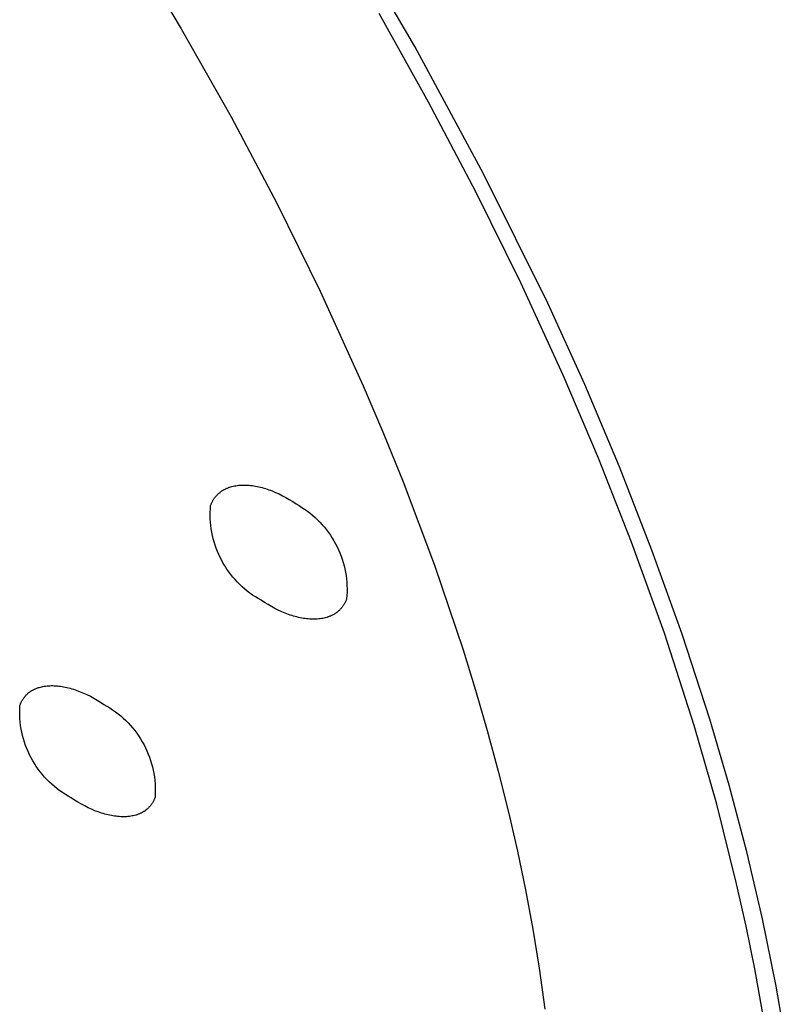
# Model space of a CAD drawing. Units: millimetres. Extents: x -153 to 130, y -265 to 273.
# Drawn here: x -88 to -73, y -112 to -93 of the extents above; entities that cross this region are included whole.
import ezdxf

# ---------------------------------------------------------------- set-up
doc = ezdxf.new("R2010")
doc.units = ezdxf.units.MM
doc.header["$MEASUREMENT"] = 0
doc.layers.add('Default', color=7, linetype='Continuous', true_color=0x000000)

msp = doc.modelspace()

# ---------------------------------------------------------------- linework, layer by layer
at = {"layer": 'Default', "color": 7, "true_color": 0xffffff}
for p, q in [((-80.039, -93.649), (-81.465, -91.196)), ((-85.653, -91.595), (-84.629, -93.298)), ((-79.77, -94.74), (-80.742, -93.001)), ((-84.629, -93.298), (-83.652, -95.028)), ((-78.694, -96.147), (-80.039, -93.649)), ((-78.842, -96.503), (-79.77, -94.74)), ((-83.652, -95.028), (-82.753, -96.725)), ((-77.43, -98.688), (-78.694, -96.147)), ((-77.961, -98.29), (-78.842, -96.503)), ((-82.753, -96.725), (-81.903, -98.448)), ((-77.129, -100.101), (-77.961, -98.29)), ((-81.903, -98.448), (-81.054, -100.308)), ((-76.702, -100.284), (-77.43, -98.688)), ((-76.434, -101.731), (-77.129, -100.101)), ((-81.054, -100.308), (-80.654, -101.249)), ((-76.02, -101.901), (-76.702, -100.284)), ((-80.654, -101.249), (-80.27, -102.196)), ((-75.784, -103.379), (-76.434, -101.731)), ((-75.382, -103.536), (-76.02, -101.901)), ((-83.662, -102.295), (-83.637, -102.288)), ((-83.637, -102.288), (-83.612, -102.282)), ((-83.612, -102.282), (-83.586, -102.276)), ((-83.586, -102.276), (-83.559, -102.271)), ((-83.559, -102.271), (-83.532, -102.267)), ((-83.532, -102.267), (-83.505, -102.263)), ((-83.505, -102.263), (-83.476, -102.261)), ((-83.476, -102.261), (-83.448, -102.259)), ((-83.448, -102.259), (-83.418, -102.258)), ((-83.418, -102.258), (-83.389, -102.258)), ((-83.389, -102.258), (-83.359, -102.259)), ((-83.359, -102.259), (-83.328, -102.26)), ((-83.328, -102.26), (-83.298, -102.262)), ((-83.298, -102.262), (-83.267, -102.265)), ((-83.267, -102.265), (-83.235, -102.269)), ((-83.235, -102.269), (-83.204, -102.274)), ((-83.204, -102.274), (-83.172, -102.279)), ((-83.172, -102.279), (-83.14, -102.286)), ((-83.14, -102.286), (-83.108, -102.293)), ((-83.108, -102.293), (-83.075, -102.3)), ((-80.27, -102.196), (-79.654, -103.835)), ((-83.959, -102.492), (-83.952, -102.483)), ((-83.952, -102.483), (-83.944, -102.474)), ((-83.944, -102.474), (-83.936, -102.466)), ((-83.936, -102.466), (-83.929, -102.457)), ((-83.929, -102.457), (-83.92, -102.449)), ((-83.92, -102.449), (-83.912, -102.44)), ((-83.912, -102.44), (-83.904, -102.432)), ((-83.904, -102.432), (-83.895, -102.424)), ((-83.895, -102.424), (-83.886, -102.416)), ((-83.886, -102.416), (-83.877, -102.409)), ((-83.877, -102.409), (-83.868, -102.402)), ((-83.868, -102.402), (-83.858, -102.394)), ((-83.858, -102.394), (-83.849, -102.387)), ((-83.849, -102.387), (-83.839, -102.38)), ((-83.839, -102.38), (-83.829, -102.374)), ((-83.829, -102.374), (-83.819, -102.367)), ((-83.819, -102.367), (-83.809, -102.361)), ((-83.809, -102.361), (-83.799, -102.355)), ((-83.799, -102.355), (-83.788, -102.349)), ((-83.788, -102.349), (-83.778, -102.343)), ((-83.778, -102.343), (-83.767, -102.337)), ((-83.767, -102.337), (-83.756, -102.332)), ((-83.756, -102.332), (-83.745, -102.327)), ((-83.745, -102.327), (-83.733, -102.322)), ((-83.733, -102.322), (-83.722, -102.317)), ((-83.722, -102.317), (-83.71, -102.312)), ((-83.71, -102.312), (-83.699, -102.308)), ((-83.699, -102.308), (-83.687, -102.303)), ((-83.687, -102.303), (-83.675, -102.299)), ((-83.675, -102.299), (-83.662, -102.295)), ((-83.075, -102.3), (-83.043, -102.309)), ((-83.043, -102.309), (-83.01, -102.318)), ((-83.01, -102.318), (-82.977, -102.328)), ((-82.977, -102.328), (-82.944, -102.339)), ((-82.944, -102.339), (-82.91, -102.35)), ((-82.91, -102.35), (-82.877, -102.362)), ((-82.877, -102.362), (-82.844, -102.375)), ((-82.844, -102.375), (-82.776, -102.403)), ((-82.776, -102.403), (-82.709, -102.434)), ((-82.709, -102.434), (-82.641, -102.468)), ((-82.641, -102.468), (-82.574, -102.504)), ((-84.057, -102.726), (-84.052, -102.661)), ((-84.052, -102.661), (-84.048, -102.649)), ((-84.048, -102.649), (-84.043, -102.638)), ((-84.043, -102.638), (-84.039, -102.626)), ((-84.039, -102.626), (-84.034, -102.615)), ((-84.034, -102.615), (-84.029, -102.604)), ((-84.029, -102.604), (-84.023, -102.593)), ((-84.023, -102.593), (-84.018, -102.582)), ((-84.018, -102.582), (-84.012, -102.571)), ((-84.012, -102.571), (-84.006, -102.561)), ((-84.006, -102.561), (-84, -102.551)), ((-84, -102.551), (-83.994, -102.541)), ((-83.994, -102.541), (-83.987, -102.531)), ((-83.987, -102.531), (-83.98, -102.521)), ((-83.98, -102.521), (-83.974, -102.511)), ((-83.974, -102.511), (-83.967, -102.502)), ((-83.967, -102.502), (-83.959, -102.492)), ((-82.574, -102.504), (-82.507, -102.544)), ((-82.507, -102.544), (-82.439, -102.585)), ((-82.439, -102.585), (-82.373, -102.63)), ((-82.373, -102.63), (-82.316, -102.662)), ((-82.316, -102.662), (-82.26, -102.697)), ((-84.06, -102.792), (-84.057, -102.726)), ((-84.06, -102.858), (-84.06, -102.792)), ((-84.059, -102.923), (-84.06, -102.858)), ((-82.26, -102.697), (-82.205, -102.733)), ((-82.205, -102.733), (-82.151, -102.772)), ((-82.151, -102.772), (-82.099, -102.812)), ((-82.099, -102.812), (-82.048, -102.853)), ((-82.048, -102.853), (-81.999, -102.897)), ((-84.055, -102.989), (-84.059, -102.923)), ((-84.048, -103.054), (-84.055, -102.989)), ((-84.04, -103.119), (-84.048, -103.054)), ((-81.999, -102.897), (-81.951, -102.942)), ((-81.951, -102.942), (-81.905, -102.989)), ((-81.905, -102.989), (-81.86, -103.037)), ((-81.86, -103.037), (-81.817, -103.087)), ((-84.029, -103.184), (-84.04, -103.119)), ((-84.016, -103.249), (-84.029, -103.184)), ((-84.001, -103.313), (-84.016, -103.249)), ((-81.817, -103.087), (-81.776, -103.139)), ((-81.776, -103.139), (-81.736, -103.191)), ((-81.736, -103.191), (-81.699, -103.245)), ((-81.699, -103.245), (-81.663, -103.3)), ((-83.983, -103.376), (-84.001, -103.313)), ((-83.964, -103.439), (-83.983, -103.376)), ((-83.942, -103.501), (-83.964, -103.439)), ((-81.663, -103.3), (-81.629, -103.357)), ((-81.629, -103.357), (-81.597, -103.414)), ((-81.597, -103.414), (-81.568, -103.473)), ((-75.139, -105.171), (-75.784, -103.379)), ((-83.918, -103.562), (-83.942, -103.501)), ((-83.892, -103.622), (-83.918, -103.562)), ((-83.865, -103.682), (-83.892, -103.622)), ((-81.568, -103.473), (-81.54, -103.533)), ((-81.54, -103.533), (-81.514, -103.593)), ((-81.514, -103.593), (-81.49, -103.655)), ((-74.791, -105.188), (-75.382, -103.536)), ((-83.835, -103.74), (-83.865, -103.682)), ((-83.803, -103.798), (-83.835, -103.74)), ((-83.769, -103.854), (-83.803, -103.798)), ((-81.49, -103.655), (-81.469, -103.717)), ((-81.469, -103.717), (-81.449, -103.78)), ((-81.449, -103.78), (-81.432, -103.843)), ((-79.654, -103.835), (-79.093, -105.493)), ((-83.733, -103.909), (-83.769, -103.854)), ((-83.695, -103.963), (-83.733, -103.909)), ((-83.656, -104.015), (-83.695, -103.963)), ((-83.615, -104.067), (-83.656, -104.015)), ((-81.432, -103.843), (-81.417, -103.907)), ((-81.417, -103.907), (-81.404, -103.972)), ((-81.404, -103.972), (-81.393, -104.037)), ((-83.572, -104.116), (-83.615, -104.067)), ((-83.527, -104.164), (-83.572, -104.116)), ((-83.481, -104.211), (-83.527, -104.164)), ((-83.433, -104.256), (-83.481, -104.211)), ((-81.393, -104.037), (-81.384, -104.102)), ((-81.384, -104.102), (-81.378, -104.167)), ((-81.378, -104.167), (-81.374, -104.233)), ((-83.384, -104.299), (-83.433, -104.256)), ((-83.333, -104.341), (-83.384, -104.299)), ((-83.281, -104.381), (-83.333, -104.341)), ((-83.227, -104.419), (-83.281, -104.381)), ((-83.172, -104.455), (-83.227, -104.419)), ((-81.373, -104.365), (-81.376, -104.43)), ((-81.374, -104.233), (-81.372, -104.299)), ((-81.372, -104.299), (-81.373, -104.365)), ((-83.116, -104.49), (-83.172, -104.455)), ((-83.059, -104.522), (-83.116, -104.49)), ((-82.992, -104.566), (-83.059, -104.522)), ((-82.925, -104.608), (-82.992, -104.566)), ((-82.858, -104.647), (-82.925, -104.608)), ((-81.433, -104.605), (-81.44, -104.616)), ((-81.427, -104.595), (-81.433, -104.605)), ((-81.421, -104.585), (-81.427, -104.595)), ((-81.416, -104.574), (-81.421, -104.585)), ((-81.41, -104.564), (-81.416, -104.574)), ((-81.405, -104.553), (-81.41, -104.564)), ((-81.399, -104.542), (-81.405, -104.553)), ((-81.394, -104.531), (-81.399, -104.542)), ((-81.39, -104.519), (-81.394, -104.531)), ((-81.385, -104.508), (-81.39, -104.519)), ((-81.381, -104.496), (-81.385, -104.508)), ((-81.376, -104.43), (-81.381, -104.496)), ((-82.791, -104.683), (-82.858, -104.647)), ((-82.723, -104.717), (-82.791, -104.683)), ((-82.656, -104.747), (-82.723, -104.717)), ((-82.589, -104.775), (-82.656, -104.747)), ((-82.556, -104.788), (-82.589, -104.775)), ((-82.522, -104.8), (-82.556, -104.788)), ((-82.489, -104.812), (-82.522, -104.8)), ((-81.645, -104.805), (-81.656, -104.811)), ((-81.635, -104.799), (-81.645, -104.805)), ((-81.625, -104.793), (-81.635, -104.799)), ((-81.614, -104.787), (-81.625, -104.793)), ((-81.604, -104.781), (-81.614, -104.787)), ((-81.594, -104.774), (-81.604, -104.781)), ((-81.585, -104.767), (-81.594, -104.774)), ((-81.575, -104.76), (-81.585, -104.767)), ((-81.566, -104.753), (-81.575, -104.76)), ((-81.557, -104.746), (-81.566, -104.753)), ((-81.548, -104.738), (-81.557, -104.746)), ((-81.539, -104.731), (-81.548, -104.738)), ((-81.53, -104.723), (-81.539, -104.731)), ((-81.522, -104.715), (-81.53, -104.723)), ((-81.513, -104.707), (-81.522, -104.715)), ((-81.505, -104.698), (-81.513, -104.707)), ((-81.497, -104.69), (-81.505, -104.698)), ((-81.489, -104.681), (-81.497, -104.69)), ((-81.482, -104.672), (-81.489, -104.681)), ((-81.474, -104.663), (-81.482, -104.672)), ((-81.467, -104.654), (-81.474, -104.663)), ((-81.46, -104.645), (-81.467, -104.654)), ((-81.453, -104.635), (-81.46, -104.645)), ((-81.446, -104.625), (-81.453, -104.635)), ((-81.44, -104.616), (-81.446, -104.625)), ((-82.456, -104.823), (-82.489, -104.812)), ((-82.423, -104.833), (-82.456, -104.823)), ((-82.39, -104.842), (-82.423, -104.833)), ((-82.358, -104.85), (-82.39, -104.842)), ((-82.325, -104.858), (-82.358, -104.85)), ((-82.293, -104.865), (-82.325, -104.858)), ((-82.261, -104.872), (-82.293, -104.865)), ((-82.229, -104.877), (-82.261, -104.872)), ((-82.198, -104.882), (-82.229, -104.877)), ((-82.167, -104.886), (-82.198, -104.882)), ((-82.136, -104.889), (-82.167, -104.886)), ((-82.105, -104.891), (-82.136, -104.889)), ((-82.075, -104.893), (-82.105, -104.891)), ((-82.045, -104.894), (-82.075, -104.893)), ((-82.015, -104.894), (-82.045, -104.894)), ((-81.986, -104.893), (-82.015, -104.894)), ((-81.957, -104.891), (-81.986, -104.893)), ((-81.929, -104.889), (-81.957, -104.891)), ((-81.901, -104.886), (-81.929, -104.889)), ((-81.874, -104.882), (-81.901, -104.886)), ((-81.848, -104.877), (-81.874, -104.882)), ((-81.822, -104.871), (-81.848, -104.877)), ((-81.796, -104.865), (-81.822, -104.871)), ((-81.771, -104.858), (-81.796, -104.865)), ((-81.759, -104.854), (-81.771, -104.858)), ((-81.747, -104.85), (-81.759, -104.854)), ((-81.735, -104.846), (-81.747, -104.85)), ((-81.723, -104.841), (-81.735, -104.846)), ((-81.712, -104.837), (-81.723, -104.841)), ((-81.7, -104.832), (-81.712, -104.837)), ((-81.689, -104.827), (-81.7, -104.832)), ((-81.678, -104.822), (-81.689, -104.827)), ((-81.667, -104.816), (-81.678, -104.822)), ((-81.656, -104.811), (-81.667, -104.816)), ((-74.554, -106.983), (-75.139, -105.171)), ((-74.247, -106.856), (-74.791, -105.188)), ((-79.093, -105.493), (-78.848, -106.285)), ((-87.648, -106.357), (-87.64, -106.349)), ((-87.64, -106.349), (-87.631, -106.342)), ((-87.631, -106.342), (-87.622, -106.335)), ((-87.622, -106.335), (-87.613, -106.328)), ((-87.613, -106.328), (-87.604, -106.321)), ((-87.604, -106.321), (-87.594, -106.314)), ((-87.594, -106.314), (-87.584, -106.308)), ((-87.584, -106.308), (-87.575, -106.301)), ((-87.575, -106.301), (-87.565, -106.295)), ((-87.565, -106.295), (-87.554, -106.289)), ((-87.554, -106.289), (-87.544, -106.284)), ((-87.544, -106.284), (-87.534, -106.278)), ((-87.534, -106.278), (-87.523, -106.273)), ((-87.523, -106.273), (-87.512, -106.267)), ((-87.512, -106.267), (-87.501, -106.262)), ((-87.501, -106.262), (-87.49, -106.258)), ((-87.49, -106.258), (-87.479, -106.253)), ((-87.479, -106.253), (-87.468, -106.248)), ((-87.468, -106.248), (-87.456, -106.244)), ((-87.456, -106.244), (-87.444, -106.24)), ((-87.444, -106.24), (-87.432, -106.236)), ((-87.432, -106.236), (-87.421, -106.232)), ((-87.421, -106.232), (-87.396, -106.226)), ((-87.396, -106.226), (-87.371, -106.219)), ((-87.371, -106.219), (-87.346, -106.214)), ((-87.346, -106.214), (-87.32, -106.21)), ((-87.32, -106.21), (-87.293, -106.206)), ((-87.293, -106.206), (-87.266, -106.203)), ((-87.266, -106.203), (-87.239, -106.2)), ((-87.239, -106.2), (-87.211, -106.199)), ((-87.211, -106.199), (-87.182, -106.198)), ((-87.182, -106.198), (-87.153, -106.198)), ((-87.153, -106.198), (-87.123, -106.199)), ((-87.123, -106.199), (-87.094, -106.201)), ((-87.094, -106.201), (-87.063, -106.203)), ((-87.063, -106.203), (-87.033, -106.207)), ((-87.033, -106.207), (-87.002, -106.211)), ((-87.002, -106.211), (-86.971, -106.215)), ((-86.971, -106.215), (-86.94, -106.221)), ((-86.94, -106.221), (-86.908, -106.227)), ((-86.908, -106.227), (-86.876, -106.234)), ((-86.876, -106.234), (-86.844, -106.242)), ((-86.844, -106.242), (-86.812, -106.25)), ((-86.812, -106.25), (-86.78, -106.26)), ((-86.78, -106.26), (-86.747, -106.27)), ((-86.747, -106.27), (-86.715, -106.28)), ((-86.715, -106.28), (-86.682, -106.292)), ((-86.682, -106.292), (-86.649, -106.304)), ((-86.649, -106.304), (-86.616, -106.317)), ((-86.616, -106.317), (-86.549, -106.344)), ((-86.549, -106.344), (-86.482, -106.375)), ((-78.848, -106.285), (-78.618, -107.081)), ((-87.786, -106.552), (-87.781, -106.541)), ((-87.781, -106.541), (-87.776, -106.531)), ((-87.776, -106.531), (-87.771, -106.52)), ((-87.771, -106.52), (-87.766, -106.51)), ((-87.766, -106.51), (-87.761, -106.499)), ((-87.761, -106.499), (-87.755, -106.489)), ((-87.755, -106.489), (-87.749, -106.479)), ((-87.749, -106.479), (-87.743, -106.47)), ((-87.743, -106.47), (-87.737, -106.46)), ((-87.737, -106.46), (-87.731, -106.451)), ((-87.731, -106.451), (-87.724, -106.441)), ((-87.724, -106.441), (-87.717, -106.432)), ((-87.717, -106.432), (-87.711, -106.423)), ((-87.711, -106.423), (-87.703, -106.414)), ((-87.703, -106.414), (-87.696, -106.406)), ((-87.696, -106.406), (-87.689, -106.397)), ((-87.689, -106.397), (-87.681, -106.389)), ((-87.681, -106.389), (-87.673, -106.38)), ((-87.673, -106.38), (-87.665, -106.372)), ((-87.665, -106.372), (-87.657, -106.365)), ((-87.657, -106.365), (-87.648, -106.357)), ((-86.482, -106.375), (-86.415, -106.408)), ((-86.415, -106.408), (-86.349, -106.444)), ((-86.349, -106.444), (-86.282, -106.483)), ((-86.282, -106.483), (-86.215, -106.524)), ((-86.215, -106.524), (-86.149, -106.568)), ((-87.803, -106.719), (-87.802, -106.652)), ((-87.802, -106.785), (-87.803, -106.719)), ((-87.802, -106.652), (-87.799, -106.586)), ((-87.799, -106.586), (-87.795, -106.574)), ((-87.795, -106.574), (-87.79, -106.563)), ((-87.79, -106.563), (-87.786, -106.552)), ((-86.149, -106.568), (-86.091, -106.6)), ((-86.091, -106.6), (-86.034, -106.635)), ((-86.034, -106.635), (-85.978, -106.672)), ((-85.978, -106.672), (-85.923, -106.71)), ((-85.923, -106.71), (-85.87, -106.75)), ((-87.799, -106.852), (-87.802, -106.785)), ((-87.793, -106.918), (-87.799, -106.852)), ((-87.785, -106.984), (-87.793, -106.918)), ((-85.87, -106.75), (-85.819, -106.793)), ((-85.819, -106.793), (-85.768, -106.837)), ((-85.768, -106.837), (-85.72, -106.882)), ((-85.72, -106.882), (-85.673, -106.93)), ((-85.673, -106.93), (-85.628, -106.978)), ((-73.866, -108.154), (-74.247, -106.856)), ((-87.774, -107.05), (-87.785, -106.984)), ((-87.761, -107.115), (-87.774, -107.05)), ((-87.746, -107.18), (-87.761, -107.115)), ((-85.628, -106.978), (-85.584, -107.029)), ((-85.584, -107.029), (-85.542, -107.081)), ((-85.542, -107.081), (-85.502, -107.134)), ((-78.618, -107.081), (-78.402, -107.881)), ((-74.111, -108.529), (-74.554, -106.983)), ((-87.729, -107.245), (-87.746, -107.18)), ((-87.71, -107.308), (-87.729, -107.245)), ((-87.688, -107.371), (-87.71, -107.308)), ((-85.502, -107.134), (-85.464, -107.189)), ((-85.464, -107.189), (-85.428, -107.245)), ((-85.428, -107.245), (-85.394, -107.302)), ((-85.394, -107.302), (-85.361, -107.361)), ((-87.664, -107.433), (-87.688, -107.371)), ((-87.638, -107.495), (-87.664, -107.433)), ((-87.61, -107.555), (-87.638, -107.495)), ((-85.361, -107.361), (-85.331, -107.42)), ((-85.331, -107.42), (-85.303, -107.481)), ((-85.303, -107.481), (-85.277, -107.542)), ((-87.58, -107.614), (-87.61, -107.555)), ((-87.547, -107.673), (-87.58, -107.614)), ((-87.513, -107.73), (-87.547, -107.673)), ((-85.277, -107.542), (-85.253, -107.605)), ((-85.253, -107.605), (-85.232, -107.668)), ((-85.232, -107.668), (-85.212, -107.732)), ((-87.477, -107.785), (-87.513, -107.73)), ((-87.439, -107.84), (-87.477, -107.785)), ((-87.399, -107.893), (-87.439, -107.84)), ((-87.357, -107.945), (-87.399, -107.893)), ((-85.212, -107.732), (-85.195, -107.796)), ((-85.195, -107.796), (-85.18, -107.861)), ((-85.18, -107.861), (-85.168, -107.927)), ((-78.402, -107.881), (-78.201, -108.686)), ((-87.313, -107.995), (-87.357, -107.945)), ((-87.268, -108.044), (-87.313, -107.995)), ((-87.22, -108.091), (-87.268, -108.044)), ((-87.172, -108.136), (-87.22, -108.091)), ((-85.168, -107.927), (-85.157, -107.992)), ((-85.157, -107.992), (-85.149, -108.059)), ((-85.149, -108.059), (-85.144, -108.125)), ((-87.122, -108.18), (-87.172, -108.136)), ((-87.07, -108.222), (-87.122, -108.18)), ((-87.017, -108.262), (-87.07, -108.222)), ((-86.962, -108.3), (-87.017, -108.262)), ((-85.144, -108.125), (-85.14, -108.192)), ((-85.14, -108.192), (-85.139, -108.258)), ((-85.139, -108.258), (-85.14, -108.325)), ((-73.52, -109.461), (-73.866, -108.154)), ((-86.906, -108.337), (-86.962, -108.3)), ((-86.849, -108.371), (-86.906, -108.337)), ((-86.791, -108.403), (-86.849, -108.371)), ((-86.725, -108.447), (-86.791, -108.403)), ((-86.658, -108.488), (-86.725, -108.447)), ((-85.182, -108.478), (-85.188, -108.488)), ((-85.177, -108.468), (-85.182, -108.478)), ((-85.171, -108.457), (-85.177, -108.468)), ((-85.166, -108.447), (-85.171, -108.457)), ((-85.161, -108.436), (-85.166, -108.447)), ((-85.157, -108.425), (-85.161, -108.436)), ((-85.152, -108.414), (-85.157, -108.425)), ((-85.148, -108.403), (-85.152, -108.414)), ((-85.144, -108.392), (-85.148, -108.403)), ((-85.14, -108.325), (-85.144, -108.392)), ((-86.592, -108.526), (-86.658, -108.488)), ((-86.525, -108.562), (-86.592, -108.526)), ((-86.458, -108.595), (-86.525, -108.562)), ((-86.392, -108.626), (-86.458, -108.595)), ((-86.326, -108.654), (-86.392, -108.626)), ((-86.26, -108.679), (-86.326, -108.654)), ((-85.368, -108.673), (-85.378, -108.679)), ((-85.359, -108.667), (-85.368, -108.673)), ((-85.349, -108.661), (-85.359, -108.667)), ((-85.34, -108.654), (-85.349, -108.661)), ((-85.33, -108.647), (-85.34, -108.654)), ((-85.321, -108.641), (-85.33, -108.647)), ((-85.312, -108.634), (-85.321, -108.641)), ((-85.304, -108.626), (-85.312, -108.634)), ((-85.295, -108.619), (-85.304, -108.626)), ((-85.287, -108.611), (-85.295, -108.619)), ((-85.278, -108.604), (-85.287, -108.611)), ((-85.27, -108.596), (-85.278, -108.604)), ((-85.263, -108.588), (-85.27, -108.596)), ((-85.255, -108.579), (-85.263, -108.588)), ((-85.247, -108.571), (-85.255, -108.579)), ((-85.24, -108.563), (-85.247, -108.571)), ((-85.233, -108.554), (-85.24, -108.563)), ((-85.226, -108.545), (-85.233, -108.554)), ((-85.219, -108.536), (-85.226, -108.545)), ((-85.212, -108.527), (-85.219, -108.536)), ((-85.206, -108.517), (-85.212, -108.527)), ((-85.2, -108.508), (-85.206, -108.517)), ((-85.194, -108.498), (-85.2, -108.508)), ((-85.188, -108.488), (-85.194, -108.498)), ((-73.719, -110.089), (-74.111, -108.529)), ((-86.227, -108.69), (-86.26, -108.679)), ((-86.194, -108.701), (-86.227, -108.69)), ((-86.162, -108.711), (-86.194, -108.701)), ((-86.129, -108.72), (-86.162, -108.711)), ((-86.097, -108.729), (-86.129, -108.72)), ((-86.065, -108.736), (-86.097, -108.729)), ((-86.034, -108.744), (-86.065, -108.736)), ((-86.002, -108.75), (-86.034, -108.744)), ((-85.971, -108.756), (-86.002, -108.75)), ((-85.94, -108.76), (-85.971, -108.756)), ((-85.909, -108.764), (-85.94, -108.76)), ((-85.879, -108.768), (-85.909, -108.764)), ((-85.849, -108.77), (-85.879, -108.768)), ((-85.819, -108.772), (-85.849, -108.77)), ((-85.789, -108.773), (-85.819, -108.772)), ((-85.76, -108.773), (-85.789, -108.773)), ((-85.732, -108.773), (-85.76, -108.773)), ((-85.703, -108.772), (-85.732, -108.773)), ((-85.676, -108.769), (-85.703, -108.772)), ((-85.649, -108.767), (-85.676, -108.769)), ((-85.622, -108.763), (-85.649, -108.767)), ((-85.596, -108.758), (-85.622, -108.763)), ((-85.571, -108.753), (-85.596, -108.758)), ((-85.546, -108.747), (-85.571, -108.753)), ((-85.521, -108.741), (-85.546, -108.747)), ((-85.51, -108.737), (-85.521, -108.741)), ((-85.498, -108.733), (-85.51, -108.737)), ((-85.486, -108.729), (-85.498, -108.733)), ((-85.475, -108.725), (-85.486, -108.729)), ((-85.463, -108.721), (-85.475, -108.725)), ((-85.452, -108.716), (-85.463, -108.721)), ((-85.441, -108.711), (-85.452, -108.716)), ((-85.43, -108.706), (-85.441, -108.711)), ((-85.42, -108.701), (-85.43, -108.706)), ((-85.409, -108.696), (-85.42, -108.701)), ((-85.399, -108.691), (-85.409, -108.696)), ((-85.388, -108.685), (-85.399, -108.691)), ((-85.378, -108.679), (-85.388, -108.685)), ((-78.201, -108.686), (-78.027, -109.447)), ((-78.027, -109.447), (-77.869, -110.211)), ((-73.211, -110.778), (-73.52, -109.461)), ((-77.869, -110.211), (-77.726, -110.979)), ((-73.532, -110.924), (-73.719, -110.089)), ((-72.943, -112.103), (-73.211, -110.778)), ((-77.726, -110.979), (-77.599, -111.749)), ((-73.362, -111.762), (-73.532, -110.924)), ((-77.599, -111.749), (-77.486, -112.552)), ((-73.209, -112.604), (-73.362, -111.762)), ((-72.724, -113.39), (-72.943, -112.103))]:
    msp.add_line(p, q, dxfattribs=at)

doc.saveas('drawing.dxf')
